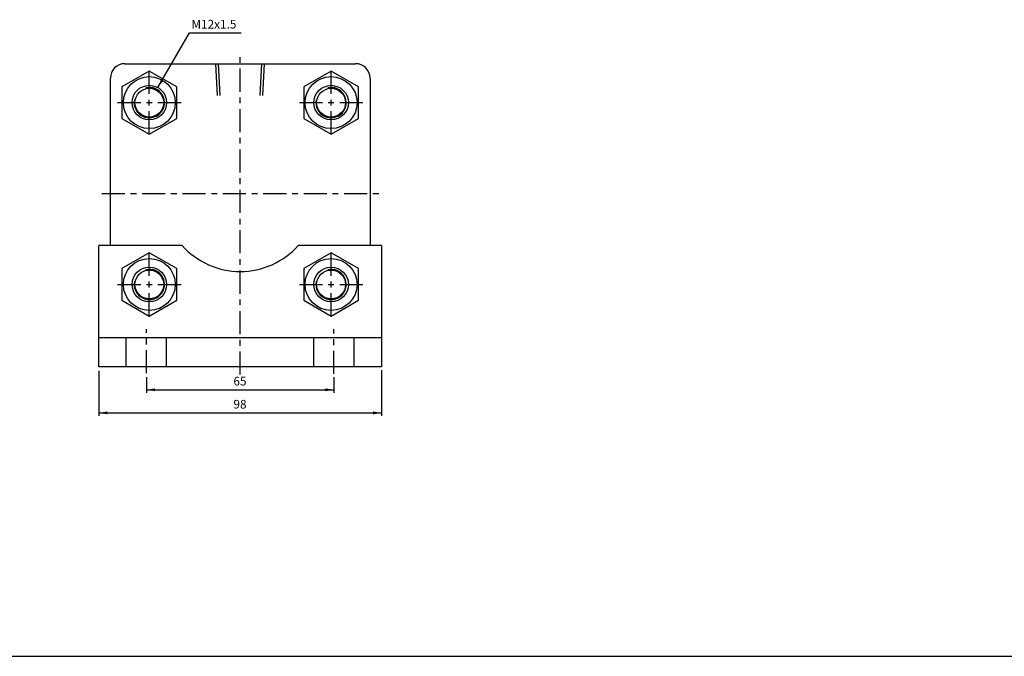
# Model space of a CAD drawing. Units: millimetres. Extents: x -113 to 2682, y 660 to 2692.
# Drawn here: x 1404 to 1745, y 1778 to 1998 of the extents above; entities that cross this region are included whole.
import ezdxf
from ezdxf.enums import TextEntityAlignment as Align

# ---------------------------------------------------------------- set-up
doc = ezdxf.new("R2010")
doc.units = ezdxf.units.MM
doc.header["$LTSCALE"] = 2
doc.linetypes.add('CENTER', pattern=[7, 4, -1, 1, -1])
doc.linetypes.add('HIDDEN', pattern=[9.525, 6.35, -3.175])
doc.layers.add('AM_7', color=1, linetype='CENTER', lineweight=25)
for name, color, linetype in [('LOGO', 7, 'Continuous'), ('UMCL1', 7, 'Continuous'), ('UMCL2', 5, 'Continuous')]:
    doc.layers.add(name, color=color, linetype=linetype)
doc.styles.add('ROMANSS', font='ROMANSS.SHX', dxfattribs={"bigfont": 'LMP'})

msp = doc.modelspace()

# ---------------------------------------------------------------- linework, layer by layer
at = {"layer": 'AM_7'}
for p, q in [((1480.45, 1875.27), (1480.45, 1985.98)), ((1448.95, 1958.48), (1448.95, 1980.48)), ((1511.95, 1958.48), (1511.95, 1980.48)), ((1437.95, 1969.48), (1459.95, 1969.48)), ((1500.95, 1969.48), (1522.95, 1969.48)), ((1432.45, 1937.98), (1528.45, 1937.98)), ((1448.95, 1895.48), (1448.95, 1917.48)), ((1511.95, 1895.48), (1511.95, 1917.48)), ((1437.95, 1906.48), (1459.95, 1906.48)), ((1500.95, 1906.48), (1522.95, 1906.48)), ((1447.95, 1875.7), (1447.95, 1890.98)), ((1512.95, 1875.47), (1512.95, 1890.98))]:
    msp.add_line(p, q, dxfattribs=at)
at = {"layer": 'LOGO', "color": 4}
msp.add_line((-112.93, 1777.64), (2682.17, 1777.64), dxfattribs=at)
at = {"layer": 'UMCL1'}
for p, q in [((1440.45, 1982.98), (1520.45, 1982.98)), ((1435.45, 1919.98), (1435.45, 1977.98)), ((1525.45, 1977.98), (1525.45, 1919.98)), ((1460.32, 1919.98), (1431.45, 1919.98)), ((1431.45, 1877.98), (1431.45, 1919.98)), ((1529.45, 1919.98), (1500.57, 1919.98)), ((1529.45, 1919.98), (1529.45, 1877.98)), ((1529.45, 1887.98), (1431.45, 1887.98)), ((1529.45, 1877.98), (1431.45, 1877.98))]:
    msp.add_line(p, q, dxfattribs=at)
at = {"layer": 'UMCL1', "color": 2, "linetype": 'HIDDEN'}
for p, q in [((1472.63, 1971.95), (1472.05, 1982.98)), ((1473.53, 1971.95), (1472.95, 1982.98)), ((1487.37, 1971.95), (1487.95, 1982.98)), ((1488.27, 1971.95), (1488.85, 1982.98)), ((1440.95, 1877.98), (1440.95, 1887.98)), ((1454.95, 1877.98), (1454.95, 1887.98)), ((1505.95, 1877.98), (1505.95, 1887.98)), ((1519.95, 1877.98), (1519.95, 1887.98))]:
    msp.add_line(p, q, dxfattribs=at)
at = {"layer": 'UMCL1', "linetype": 'Continuous'}
for points in [[(1439.47, 1964.01), (1448.95, 1958.53), (1458.43, 1964.01), (1458.43, 1974.96), (1448.95, 1980.43), (1439.47, 1974.96)], [(1502.47, 1964.01), (1511.95, 1958.53), (1521.43, 1964.01), (1521.43, 1974.96), (1511.95, 1980.43), (1502.47, 1974.96)], [(1439.47, 1901.01), (1448.95, 1895.53), (1458.43, 1901.01), (1458.43, 1911.96), (1448.95, 1917.43), (1439.47, 1911.96)], [(1502.47, 1901.01), (1511.95, 1895.53), (1521.43, 1901.01), (1521.43, 1911.96), (1511.95, 1917.43), (1502.47, 1911.96)]]:
    msp.add_lwpolyline(points, close=True, dxfattribs=at)
for centre, radius in [((1448.95, 1969.48), 9), ((1511.95, 1969.48), 9), ((1448.95, 1969.48), 6), ((1448.95, 1969.48), 5), ((1511.95, 1969.48), 6), ((1511.95, 1969.48), 5), ((1448.95, 1906.48), 9), ((1511.95, 1906.48), 9), ((1448.95, 1906.48), 6), ((1448.95, 1906.48), 5), ((1511.95, 1906.48), 6), ((1511.95, 1906.48), 5)]:
    msp.add_circle(centre, radius, dxfattribs=at)
at = {"layer": 'UMCL1'}
for centre, start, end in [((1440.45, 1977.98), 90, 180), ((1520.45, 1977.98), 0, 90)]:
    msp.add_arc(centre, 5, start, end, dxfattribs=at)
at = {"layer": 'UMCL1', "color": 2, "linetype": 'Continuous'}
for centre in [(1448.95, 1969.48), (1511.95, 1969.48), (1448.95, 1906.48), (1511.95, 1906.48)]:
    msp.add_arc(centre, 5.25, 169.3824, 103.0517, dxfattribs=at)
at = {"layer": 'UMCL1', "linetype": 'Continuous'}
msp.add_arc((1480.45, 1937.98), 27, 221.8103, 318.1897, dxfattribs=at)
at = {"layer": 'UMCL2', "color": 2, "linetype": 'Continuous'}
msp.add_line((1451.9, 1974.7), (1462.86, 1993.66), dxfattribs=at)
at = {"layer": 'UMCL2', "linetype": 'Continuous'}
for p, q in [((1462.86, 1993.66), (1480.75, 1993.66)), ((1431.45, 1876.57), (1431.45, 1860.98)), ((1447.95, 1874.32), (1447.95, 1868.98)), ((1512.95, 1874.32), (1512.95, 1868.98)), ((1529.45, 1876.78), (1529.45, 1860.98)), ((1447.95, 1869.98), (1512.95, 1869.98)), ((1431.45, 1861.98), (1529.45, 1861.98))]:
    msp.add_line(p, q, dxfattribs=at)
for points in [[(1453.84, 1977.05), (1452.97, 1977.55), (1451.9, 1974.7)], [(1450.95, 1870.48), (1450.95, 1869.48), (1447.95, 1869.98)], [(1509.95, 1870.48), (1509.95, 1869.48), (1512.95, 1869.98)], [(1434.45, 1862.48), (1434.45, 1861.48), (1431.45, 1861.98)], [(1526.45, 1862.48), (1526.45, 1861.48), (1529.45, 1861.98)]]:
    msp.add_solid(points, dxfattribs=at)

# ---------------------------------------------------------------- texts
at = {"layer": 'UMCL2', "linetype": 'Continuous', "style": 'ROMANSS'}
msp.add_text('M12x1.5', height=3, dxfattribs=at).set_placement((1463.55, 1996.66), align=Align.MIDDLE_LEFT)
for s, p in [('65', (1480.37, 1872.98)), ('98', (1480.37, 1864.98))]:
    msp.add_text(s, height=3, dxfattribs=at).set_placement(p, align=Align.MIDDLE_CENTER)

doc.saveas('drawing.dxf')
